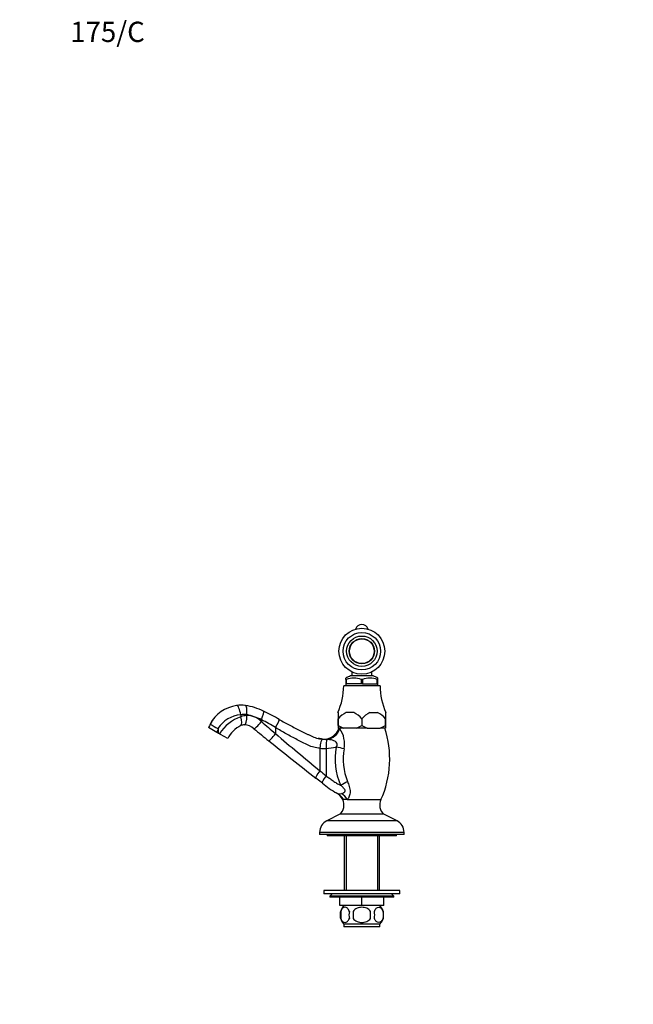
# Model space of a CAD drawing. Units: millimetres. Extents: x 0 to 835, y 0 to 1165.
# Drawn here: x 0 to 363, y 582 to 1165 of the extents above; entities that cross this region are included whole.
import ezdxf
from ezdxf import colors
from ezdxf.entities.mleader import LeaderData, LeaderLine
from ezdxf.math import Vec2, Vec3

# ---------------------------------------------------------------- set-up
doc = ezdxf.new("R2010")
doc.units = ezdxf.units.MM
doc.layers.add('DV2_Défaut', color=7, linetype='Continuous')
doc.layers.add('Défaut', color=7, linetype='Continuous')

# ---------------------------------------------------------------- blocks, each defined once
blk = doc.blocks.new('_DOT')
at = {"color": 0}
blk.add_line((0, 0), (-1, 0), dxfattribs=at)
at = {"color": 0, "const_width": 0.333}
blk.add_lwpolyline([(-0.1665, 0, 1), (0.1665, 0, 1)], format="xyb", close=True, dxfattribs=at)
blk = doc.blocks.new('SE1')
at = {"layer": 'DV2_Défaut', "color": 7, "linetype": 'Continuous'}
for p, q in [((192.91, 774.35), (192.91, 775.16)), ((209.07, 776.5), (195.75, 776.5)), ((196.41, 778.93), (196.41, 776.5)), ((208.41, 776.5), (208.41, 778.93)), ((211.91, 774.35), (211.91, 775.16)), ((213.16, 770.65), (191.66, 770.65)), ((192.91, 774.35), (192.91, 771.85)), ((193.22, 774.35), (192.91, 774.35)), ((193.3, 771.85), (192.91, 771.85)), ((193.01, 771.85), (193.01, 770.65)), ((193.3, 774.35), (193.22, 774.35)), ((193.3, 771.85), (193.3, 774.35)), ((202.02, 771.85), (193.3, 771.85)), ((202.09, 774.35), (202.02, 774.35)), ((202.02, 774.35), (202.02, 771.85)), ((202.8, 771.85), (202.02, 771.85)), ((202.72, 774.35), (202.09, 774.35)), ((202.72, 774.35), (202.8, 774.35)), ((202.8, 774.35), (202.8, 771.85)), ((202.8, 771.85), (211.52, 771.85)), ((211.52, 774.35), (211.59, 774.35)), ((211.52, 771.85), (211.52, 774.35)), ((211.91, 771.85), (211.52, 771.85)), ((211.91, 774.35), (211.59, 774.35)), ((211.81, 770.65), (211.81, 771.85)), ((211.91, 771.85), (211.91, 774.35)), ((130.73, 753.55), (130.73, 752.36)), ((134.34, 753.6), (134.34, 753.04)), ((188.41, 754.85), (188.17, 754.85)), ((188.41, 754.85), (188.41, 751.2)), ((188.41, 751.2), (188.41, 751.2)), ((188.41, 747.15), (188.41, 751.2)), ((188.41, 751.2), (188.41, 747.15)), ((197.64, 754.85), (193.18, 754.85)), ((202.41, 751.2), (202.41, 747.15)), ((202.41, 751.2), (202.41, 751.2)), ((202.41, 751.2), (202.41, 747.15)), ((207.18, 754.85), (211.64, 754.85)), ((216.41, 754.85), (216.65, 754.85)), ((216.41, 754.85), (216.41, 751.2)), ((216.41, 751.2), (216.41, 751.2)), ((216.41, 751.2), (216.41, 747.15)), ((216.41, 747.15), (216.41, 751.2)), ((116.6, 743.12), (111.78, 745.9)), ((114.23, 750.48), (114.23, 750.48)), ((142.99, 750.55), (142.99, 749.52)), ((151.35, 745.92), (151.35, 742.35)), ((188.41, 747.15), (188.41, 747.15)), ((188.41, 747.15), (188.41, 745.65)), ((191.63, 745.65), (188.41, 745.65)), ((199.19, 745.65), (191.63, 745.65)), ((205.63, 745.65), (199.19, 745.65)), ((202.41, 747.15), (202.41, 747.15)), ((205.63, 745.65), (213.19, 745.65)), ((216.41, 745.65), (213.19, 745.65)), ((216.41, 747.15), (216.41, 747.15)), ((216.41, 747.15), (216.41, 745.65)), ((117.41, 742.65), (116.6, 743.12)), ((117.41, 745.07), (117.41, 742.65)), ((117.41, 742.65), (118.28, 742.46)), ((118.82, 741.84), (117.41, 742.65)), ((123.04, 739.4), (118.82, 741.84)), ((179.09, 739.14), (179.16, 739.13)), ((177.57, 733.67), (177.57, 720.42)), ((181.24, 733.58), (181.24, 717.43)), ((179.06, 713.08), (175.18, 716.08)), ((191.15, 703.34), (191.51, 703.34)), ((193.82, 703.34), (191.51, 703.34)), ((193.82, 703.34), (213.67, 703.34)), ((189.41, 694.65), (181.6, 690.75)), ((215.41, 694.65), (189.41, 694.65)), ((223.22, 690.75), (215.41, 694.65)), ((223.22, 690.75), (181.6, 690.75)), ((227.41, 683.97), (177.41, 683.97)), ((177.41, 683.97), (177.41, 682.65)), ((227.41, 682.65), (177.41, 682.65)), ((181.91, 682.65), (181.91, 681.85)), ((222.91, 681.85), (181.91, 681.85)), ((191.91, 681.85), (191.91, 649.65)), ((193.09, 681.85), (193.09, 649.65)), ((211.73, 681.85), (211.73, 649.65)), ((212.91, 649.65), (212.91, 681.85)), ((222.91, 681.85), (222.91, 682.65)), ((227.41, 682.65), (227.41, 683.97)), ((224.91, 649.65), (179.91, 649.65)), ((179.91, 649.65), (179.91, 647.65)), ((224.91, 647.65), (179.91, 647.65)), ((184.91, 647.65), (183.41, 646.15)), ((221.41, 646.15), (219.91, 647.65)), ((224.91, 647.65), (224.91, 649.65)), ((221.41, 646.15), (183.41, 646.15)), ((183.41, 646.15), (183.41, 645.65)), ((221.41, 645.65), (183.41, 645.65)), ((189.41, 640.65), (189.41, 645.65)), ((189.41, 640.65), (189.43, 640.65)), ((189.43, 640.65), (189.43, 645.65)), ((202.39, 640.65), (189.43, 640.65)), ((202.39, 640.65), (202.39, 645.65)), ((202.39, 640.65), (202.43, 640.65)), ((202.43, 640.65), (202.43, 645.65)), ((215.39, 640.65), (202.43, 640.65)), ((215.39, 640.65), (215.39, 645.65)), ((215.39, 640.65), (215.41, 640.65)), ((215.41, 640.65), (215.41, 645.65)), ((221.41, 645.65), (221.41, 646.15)), ((189.89, 637.27), (189.89, 633.07)), ((197.29, 637.27), (197.29, 633.07)), ((207.53, 633.07), (207.53, 637.27)), ((214.93, 637.27), (214.93, 633.07)), ((213.11, 629.69), (191.71, 629.69)), ((191.71, 629.69), (191.71, 628.15)), ((213.11, 628.15), (213.11, 629.69)), ((213.11, 628.15), (191.71, 628.15))]:
    blk.add_line(p, q, dxfattribs=at)
for radius in [13.57, 11.07, 9, 7.5, 7.32]:
    blk.add_circle((202.41, 791.1), radius, dxfattribs=at)
for centre, radius, start, end in [((202.41, 802.85), 4, 18.62766, 161.37234), ((202.85, 757.81), 20, 110.78331, 119.80357), ((197.66, 762.56), 12.6, 69.39241, 110.60759), ((207.16, 762.56), 12.6, 69.39241, 110.60759), ((201.97, 757.81), 20, 60.19666, 69.21669), ((153.66, 770.75), 38, 335.26771, 359.85163), ((251.16, 770.75), 38, 180.14837, 204.73229), ((131.12, 738.47), 20.72, 97.93662, 152.90876), ((131.13, 738.51), 20.68, 83.51621, 97.98275), ((127.26, 721.37), 38.2, 63.5691, 80.6479), ((132.51, 735.33), 18.3, 95.56728, 146.362), ((139.24, 728.85), 24.99, 109.90392, 147.01109), ((132.72, 740.2), 13.49, 83.12625, 98.48547), ((134.62, 741.69), 11.35, 91.41153, 110.01765), ((128.63, 723.56), 30.57, 61.97843, 79.24296), ((134.58, 741.22), 11.82, 44.60749, 91.16663), ((106.76, 672.72), 90.94, 59.03849, 65.64748), ((201.58, 738.95), 17.99, 117.86081, 137.07291), ((189.24, 738.95), 17.98, 42.92397, 62.1423), ((215.58, 738.95), 17.98, 117.8577, 137.07603), ((203.24, 738.95), 17.99, 42.92709, 62.13919), ((131.13, 738.46), 20.73, 152.88934, 158.96437), ((131.12, 738.47), 20.72, 144.59053, 152.90323), ((150.65, 813.93), 76.16, 240.09175, 244.00701), ((138.73, 731.45), 17.59, 116.77828, 153.11584), ((133.14, 740.35), 7.2, 91.24411, 108.90309), ((133.15, 740), 7.54, 44.20284, 91.2835), ((133.15, 740.01), 7.54, 44.18647, 91.30123), ((107.27, 676.3), 82.4, 57.65869, 64.30391), ((1213.03, 1988.16), 1636.83, 229.17669, 229.56194), ((179.89, 748.57), 9.47, 273.68401, 341.71403), ((197.82, 763.14), 18.56, 239.51587, 250.49432), ((243.43, 727.32), 57.52, 161.41302, 161.47793), ((193.06, 763.01), 18.4, 289.46027, 300.52953), ((211.83, 763.15), 18.57, 239.51911, 250.49108), ((206.99, 763.15), 18.56, 289.5083, 300.48151), ((161.39, 727.32), 57.52, 335.35542, 18.58698), ((1269.91, 2128.88), 1787.28, 230.72794, 231.09318), ((1268.67, 2127.36), 1785.32, 230.72779, 231.09343), ((1300.28, 2089.66), 1770.68, 229.54359, 230.64985), ((176.7, 736.33), 15.47, 349.05349, 34.56752), ((1312.58, 2181.23), 1854.82, 231.08303, 232.17772), ((186.84, 807.23), 68.53, 263.56409, 265.82847), ((178.09, 778.62), 45.15, 273.99762, 281.65857), ((224.77, 727.34), 38.22, 169.35572, 203.7856), ((179.97, 756.78), 23.23, 264.07898, 273.12397), ((227.82, 727.33), 36.44, 170.42368, 201.27435), ((1132.05, 1885.44), 1506.08, 230.67266, 230.85257), ((206.9, 744.44), 41.94, 228.41745, 242.63463), ((182.74, 699.13), 9.39, 62.06227, 62.17129), ((182.74, 699.13), 9.39, 26.4562, 62.05434), ((189.38, 710.97), 4.16, 244.92494, 283.34995), ((184.3, 700.19), 7.54, 312.70555, 24.64458), ((220.52, 700.19), 7.54, 155.35542, 227.29445), ((184.99, 683.97), 7.58, 116.56505, 180), ((219.83, 683.97), 7.58, 0, 63.43495), ((197.54, 635.17), 8, 136.77324, 223.22676), ((207.28, 635.17), 8, 316.77324, 43.22676), ((198.36, 635.17), 8.73, 166.07889, 193.92111), ((204.83, 635.17), 10.04, 167.9213, 192.0787), ((200.89, 635.17), 9.16, 346.74025, 13.25975), ((206.76, 635.17), 8.44, 345.58248, 14.41752)]:
    blk.add_arc(centre, radius, start, end, dxfattribs=at)
for centre, major_axis, ratio, start_param, end_param in [((129.02, 753.55), (0.76, -5.45), 0.308632, 1.527801, 3.141596), ((132.85, 753.6), (-0.62, -5.46), 0.269755, 1.601486, 3.141596), ((129.02, 752.36), (1.78, -5.2), 0.295999, 0.000013, 1.469609), ((132.85, 753.04), (0.13, -5.5), 0.271295, 0.000012, 1.564203), ((142.03, 750.55), (2.23, 5.03), 0.160746, 4.783663, 6.283185), ((142.03, 749.52), (3.48, 4.26), 0.13681, 3.141594, 4.823491), ((150.85, 745.92), (2.7, 4.79), 0.078589, 4.75658, 6.283185), ((180.05, 748.59), (-0.9, -9.46), 0.992534, 0.043308, 1.341613), ((150.85, 742.35), (3.45, 4.28), 0.070211, 3.141593, 4.769005), ((180.87, 748.05), (6.21, 7.19), 0.946394, 3.988007, 5.075635), ((178.55, 733.67), (0.54, 5.47), 0.177091, 0, 1.588176), ((180.05, 748.59), (0.9, 9.46), 0.992535, 3.141582, 3.162476), ((180.05, 748.59), (-0.9, -9.46), 0.992534, 0.000011, 0.043308), ((182.42, 733.58), (-0.28, 5.49), 0.215072, 0.250311, 1.559667), ((185.74, 734.4), (9.32, -1.86), 0.030644, 0.856751, 1.41864), ((178.55, 720.42), (3.37, 4.35), 0.141425, 1.680058, 3.141593), ((182.42, 717.43), (3.36, 4.36), 0.172059, 1.702636, 3.141595), ((188.58, 711.93), (8.47, 4.3), 0.058417, -1.456187, -0.927699), ((183.53, 698.63), (-4.09, -8.58), 0.927764, 2.513594, 3.141597), ((187.24, 699.37), (-5.13, 7.99), 0.808632, 4.688673, 5.226633)]:
    blk.add_ellipse(centre, major_axis=major_axis, ratio=ratio, start_param=start_param, end_param=end_param, dxfattribs=at)
for points, knots in [([(117.27, 745.47), (117.31, 745.45), (117.33, 745.43), (117.37, 745.36), (117.38, 745.33), (117.41, 745.22), (117.41, 745.15), (117.41, 745.07)], [0, 0, 0, 0, 0.25, 0.25, 0.5, 0.5, 1, 1, 1, 1]), ([(177.57, 733.67), (176.98, 733.73), (176.36, 733.82), (175.18, 734.04), (174.59, 734.17), (172.85, 734.63), (171.72, 735.03), (169.52, 736), (168.44, 736.57), (166.27, 737.67), (165.19, 738.22), (161.95, 739.92), (159.8, 741.08), (156.61, 742.86), (155.55, 743.46), (153.44, 744.68), (152.38, 745.3), (151.35, 745.92)], [0, 0, 0, 0, 0.0625, 0.0625, 0.125, 0.125, 0.25, 0.25, 0.375, 0.375, 0.5, 0.5, 0.75, 0.75, 0.875, 0.875, 1, 1, 1, 1]), ([(153.55, 750.71), (155.6, 749.55), (157.67, 748.42), (161.84, 746.21), (163.93, 745.13), (167.1, 743.55), (168.16, 743.03), (169.75, 742.26), (170.28, 742.01), (171.35, 741.5), (171.88, 741.24), (172.68, 740.87), (172.94, 740.75), (173.48, 740.52), (173.75, 740.42), (174.56, 740.11), (175.11, 739.93), (176.78, 739.47), (177.92, 739.25), (179.09, 739.14)], [0, 0, 0, 0, 0.25, 0.25, 0.5, 0.5, 0.625, 0.625, 0.6875, 0.6875, 0.75, 0.75, 0.78125, 0.78125, 0.8125, 0.8125, 0.875, 0.875, 1, 1, 1, 1]), ([(117.41, 745.07), (117.26, 744.76), (117.11, 744.43), (116.92, 743.94), (116.86, 743.78), (116.73, 743.45), (116.67, 743.28), (116.6, 743.12)], [0, 0, 0, 0, 0.5, 0.5, 0.75, 0.75, 1, 1, 1, 1]), ([(118.82, 741.84), (118.78, 741.98), (118.72, 742.11), (118.58, 742.28), (118.53, 742.33), (118.41, 742.41), (118.35, 742.44), (118.28, 742.46)], [0, 0, 0, 0, 0.5, 0.5, 0.75, 0.75, 1, 1, 1, 1]), ([(179.16, 739.13), (178.94, 739.15), (178.83, 739.17), (178.83, 739.17), (178.89, 739.16), (178.99, 739.15)], [0, 0, 0, 0, 0.588906, 0.588906, 1, 1, 1, 1]), ([(187.21, 734.4), (187.46, 734.77), (187.68, 735.17), (187.85, 736.03), (187.78, 736.47), (187.41, 737.16), (187.13, 737.43), (186.55, 737.87), (186.24, 738.04), (185.61, 738.33), (185.29, 738.45), (184.67, 738.65), (184.33, 738.7), (183.27, 738.79), (182.55, 738.83), (181.85, 738.88)], [0, 0, 0, 0, 0.125, 0.125, 0.25, 0.25, 0.375, 0.375, 0.5, 0.5, 0.625, 0.625, 0.75, 0.75, 1, 1, 1, 1]), ([(181.24, 717.43), (181.92, 716.93), (182.61, 716.44), (183.64, 715.69), (183.98, 715.44), (184.67, 714.94), (185.01, 714.69), (185.7, 714.19), (186.05, 713.94), (186.76, 713.48), (187.13, 713.26), (188.24, 712.63), (189.01, 712.26), (189.8, 711.93)], [0, 0, 0, 0, 0.25, 0.25, 0.375, 0.375, 0.5, 0.5, 0.625, 0.625, 0.75, 0.75, 1, 1, 1, 1]), ([(190.34, 706.92), (190.83, 707.01), (191.35, 707.17), (192.03, 707.61), (192.24, 707.79), (192.52, 708.29), (192.56, 708.61), (192.37, 709.24), (192.18, 709.53), (191.77, 710.06), (191.53, 710.31), (190.81, 711.03), (190.3, 711.48), (189.8, 711.93)], [0, 0, 0, 0, 0.25, 0.25, 0.375, 0.375, 0.5, 0.5, 0.625, 0.625, 0.75, 0.75, 1, 1, 1, 1]), ([(193.86, 714.11), (194.27, 713.11), (194.65, 712.11), (195.24, 710.08), (195.44, 709.03), (195.46, 707.04), (195.28, 706.1), (194.68, 704.49), (194.26, 703.82), (193.82, 703.34)], [0, 0, 0, 0, 0.25, 0.25, 0.5, 0.5, 0.75, 0.75, 1, 1, 1, 1]), ([(195.01, 637.27), (194.74, 638.1), (194.33, 638.7), (193.43, 639.47), (192.94, 639.65), (191.96, 639.65), (191.47, 639.47), (190.57, 638.7), (190.16, 638.1), (189.89, 637.27)], [0, 0, 0, 0, 0.25, 0.25, 0.5, 0.5, 0.75, 0.75, 1, 1, 1, 1]), ([(207.53, 637.27), (206.99, 638.09), (206.16, 638.7), (204.37, 639.47), (203.38, 639.65), (201.43, 639.65), (200.45, 639.47), (198.66, 638.7), (197.83, 638.09), (197.29, 637.27)], [0, 0, 0, 0, 0.25, 0.25, 0.5, 0.5, 0.75, 0.75, 1, 1, 1, 1]), ([(209.81, 637.27), (210.08, 638.1), (210.49, 638.7), (211.39, 639.47), (211.88, 639.65), (212.86, 639.65), (213.35, 639.47), (214.25, 638.7), (214.66, 638.1), (214.93, 637.27)], [0, 0, 0, 0, 0.25, 0.25, 0.5, 0.5, 0.75, 0.75, 1, 1, 1, 1]), ([(189.89, 633.07), (190.16, 632.25), (190.57, 631.65), (191.47, 630.88), (191.96, 630.7), (192.94, 630.7), (193.43, 630.88), (194.33, 631.65), (194.74, 632.25), (195.01, 633.07)], [0, 0, 0, 0, 0.25, 0.25, 0.5, 0.5, 0.75, 0.75, 1, 1, 1, 1]), ([(197.29, 633.07), (197.84, 632.25), (198.65, 631.65), (200.46, 630.87), (201.43, 630.69), (203.4, 630.7), (204.38, 630.88), (206.17, 631.65), (206.99, 632.25), (207.53, 633.07)], [0, 0, 0, 0, 0.25, 0.25, 0.5, 0.5, 0.75, 0.75, 1, 1, 1, 1]), ([(214.93, 633.07), (214.66, 632.25), (214.25, 631.65), (213.35, 630.88), (212.86, 630.7), (211.88, 630.7), (211.39, 630.88), (210.49, 631.65), (210.08, 632.25), (209.81, 633.07)], [0, 0, 0, 0, 0.25, 0.25, 0.5, 0.5, 0.75, 0.75, 1, 1, 1, 1])]:
    blk.add_open_spline(points, degree=3, knots=knots, dxfattribs=at)
for points in [[(188.89, 745.59), (188.89, 745.59), (188.92, 745.59), (188.99, 745.58)], [(188.99, 745.58), (189.1, 745.56), (189.24, 745.38), (189.44, 745.11)], [(179.09, 739.14), (178.27, 739.22), (177.46, 739.35), (176.66, 739.53)]]:
    blk.add_open_spline(points, degree=3, dxfattribs=at)

msp = doc.modelspace()

# ---------------------------------------------------------------- block references
at = {"layer": 'Défaut'}
msp.add_blockref('SE1', (0, 0), dxfattribs=at)

# ---------------------------------------------------------------- leaders
at = {"layer": 'Défaut', "color": 7, "linetype": 'Continuous'}
ml = msp.add_multileader_mtext('Standard', dxfattribs=at)
ml.set_content('{\\pxsm0.9;\\fSolid Edge ISO|b1||i0||c0|p34;\\W1.;25/10/2017\\P}', color=256)
ml.set_leader_properties()
ml.set_arrow_properties(name='DOT')
ml.build(insert=Vec2(0, 0))
ml.multileader.update_dxf_attribs({"leader_type": 0, "dogleg_length": 0, "arrow_head_size": 12})
ctx = ml.context
ctx.base_point, ctx.char_height, ctx.arrow_head_size, ctx.landing_gap_size = Vec3(747.02, 1157.46), 12, 12, 4.2
notes = []
notes.append((ctx, [(0, (0, 0, 0), (0, 0), (1, 0), 1, [])]))
ctx.mtext.insert = Vec3(749.02, 1163.58)
ml = msp.add_multileader_mtext('Standard', dxfattribs=at)
ml.set_content('{\\pxsm0.9;\\fArial|b1||i0||c0|p34;\\W1.;175/C\\P}', color=256)
ml.set_leader_properties()
ml.set_arrow_properties(name='DOT')
ml.build(insert=Vec2(0, 0))
ml.multileader.update_dxf_attribs({"leader_type": 0, "dogleg_length": 0, "arrow_head_size": 12})
ctx = ml.context
ctx.base_point, ctx.char_height, ctx.arrow_head_size, ctx.landing_gap_size = Vec3(27.89, 1157.29), 12, 12, 4.2
notes.append((ctx, [(0, (0, 0, 0), (0, 0), (1, 0), 1, [])]))
ctx.mtext.insert = Vec3(29.89, 1163.39)
for ctx, leaders in notes:
    for number, flags, end, landing, length, lines in leaders:
        leader = LeaderData()
        leader.index, (leader.has_last_leader_line, leader.has_dogleg_vector, leader.attachment_direction) = number, flags
        leader.last_leader_point, leader.dogleg_vector, leader.dogleg_length = Vec3(end), Vec3(landing), length
        for number, points, colour, breaks in lines:
            line = LeaderLine()
            line.index, line.vertices, line.color, line.breaks = number, Vec3.list(points), colors.encode_raw_color(colour), breaks
            leader.lines.append(line)
        ctx.leaders.append(leader)

doc.saveas('drawing.dxf')
